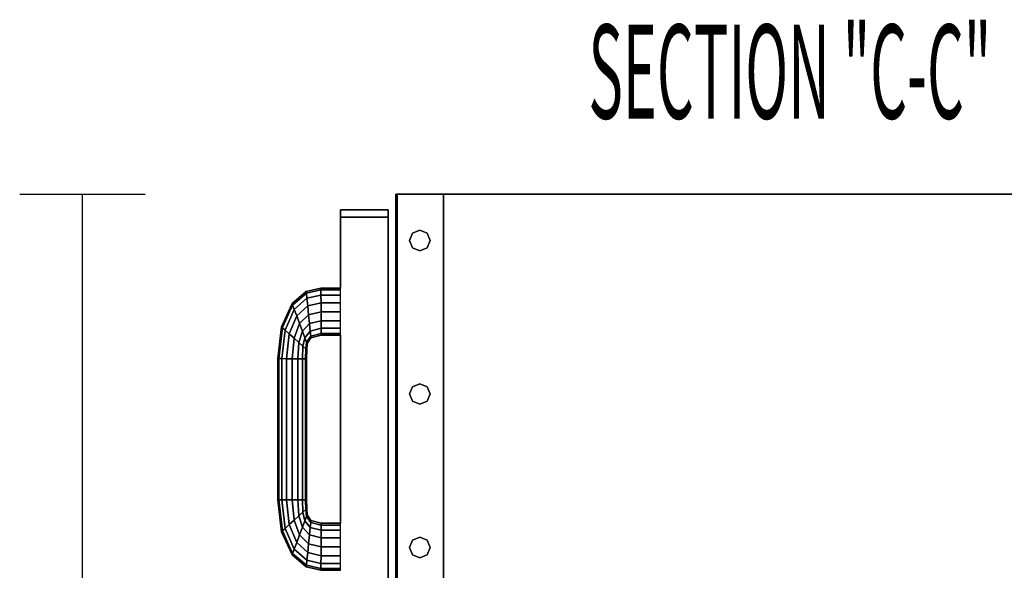
# Model space of a CAD drawing. Extents: x -64 to 62, y -42 to 46.
# Drawn here: x -38 to -28, y -20 to -15 of the extents above; entities that cross this region are included whole.
import ezdxf

# ---------------------------------------------------------------- set-up
doc = ezdxf.new("R2010")
doc.units = 0
doc.layers.add('B2D-SINK_End', color=1, linetype='CONTINUOUS')

msp = doc.modelspace()

# ---------------------------------------------------------------- linework, layer by layer
at = {"layer": 'B2D-SINK_End', "color": 1}
for p, q in [((-37.927637, -16.304254), (-36.677637, -16.304254)), ((-37.302637, -37.866753), (-37.302637, -16.304254)), ((-34.165137, -16.304254), (-34.177637, -16.304254)), ((-34.177637, -16.304254), (-34.177637, -16.304254)), ((-34.177637, -16.304254), (-34.165137, -16.304254)), ((-34.177637, -16.304254), (-34.177637, -16.304254)), ((-34.177637, -16.304254), (-34.177637, -16.304254)), ((-34.177637, -16.304254), (-34.165137, -16.304254)), ((-34.165137, -16.304254), (-34.177637, -16.304254)), ((-34.165137, -16.304254), (-34.177637, -16.304254)), ((-34.177637, -16.304254), (-34.177637, -16.304254)), ((-34.177637, -20.276128), (-34.177637, -16.304254)), ((-34.177637, -16.304254), (-34.177637, -20.276128)), ((-34.177637, -16.304254), (-34.177637, -20.276128)), ((-34.177637, -16.304254), (-34.177637, -20.276128)), ((-34.177637, -20.276128), (-34.177637, -16.304254)), ((-33.702638, -16.304254), (-34.165137, -16.304254)), ((-33.702638, -16.304254), (-34.165137, -16.304254)), ((-34.165137, -16.304254), (-33.702638, -16.304254)), ((-34.165137, -16.304254), (-34.165137, -16.304254)), ((-34.165137, -16.304254), (-34.165137, -16.304254)), ((-33.702638, -16.304254), (-34.165137, -16.304254)), ((-34.165137, -16.304254), (-34.165137, -16.304254)), ((-34.165137, -16.304254), (-33.702638, -16.304254)), ((-34.165137, -16.304254), (-34.165137, -16.304254)), ((-34.165137, -16.304254), (-34.165137, -20.276128)), ((-34.165137, -20.276128), (-34.165137, -16.304254)), ((-34.165137, -16.304254), (-34.165137, -20.276128)), ((-34.165137, -20.276128), (-34.165137, -16.304254)), ((-33.702638, -16.304254), (-33.702638, -16.304254)), ((-33.702638, -16.304254), (-33.702638, -16.304254)), ((-22.224511, -16.304254), (-33.702638, -16.304254)), ((-22.224511, -16.304254), (-33.702638, -16.304254)), ((-33.702638, -16.304254), (-22.224511, -16.304254)), ((-33.702638, -16.304254), (-33.702638, -20.276128)), ((-33.702638, -20.276128), (-33.702638, -16.304254)), ((-34.730763, -16.535505), (-34.730763, -16.460504)), ((-34.730763, -16.460504), (-34.730763, -16.535505)), ((-34.730763, -16.460504), (-34.730763, -16.535505)), ((-34.255762, -16.460504), (-34.730763, -16.460504)), ((-34.730763, -16.460504), (-34.255762, -16.460504)), ((-34.730763, -16.460504), (-34.730763, -16.460504)), ((-34.730763, -16.460504), (-34.730763, -16.535505)), ((-34.730763, -16.460504), (-34.255762, -16.460504)), ((-34.730763, -16.535505), (-34.730763, -16.460504)), ((-34.730763, -16.460504), (-34.730763, -16.460504)), ((-34.255762, -16.460504), (-34.730763, -16.460504)), ((-34.730763, -16.535505), (-34.730763, -16.460504)), ((-34.730763, -16.460504), (-34.730763, -16.535505)), ((-34.730763, -16.460504), (-34.730763, -16.535505)), ((-34.255762, -16.460504), (-34.730763, -16.460504)), ((-34.730763, -16.535505), (-34.730763, -16.460504)), ((-34.730763, -16.460504), (-34.730763, -16.460504)), ((-34.730763, -16.460504), (-34.730763, -16.535505)), ((-34.730763, -16.460504), (-34.730763, -16.535505)), ((-34.255762, -16.460504), (-34.730763, -16.460504)), ((-34.730763, -16.460504), (-34.730763, -16.460504)), ((-34.730763, -16.460504), (-34.255762, -16.460504)), ((-34.255762, -16.460504), (-34.730763, -16.460504)), ((-34.730763, -16.535505), (-34.730763, -16.460504)), ((-34.730763, -16.460504), (-34.730763, -16.535505)), ((-34.730763, -16.460504), (-34.730763, -16.535505)), ((-34.255762, -16.460504), (-34.730763, -16.460504)), ((-34.255762, -16.460504), (-34.255762, -16.535505)), ((-34.255762, -16.535505), (-34.255762, -16.460504)), ((-34.255762, -16.460504), (-34.255762, -16.535505)), ((-34.255762, -16.460504), (-34.255762, -16.460504)), ((-34.255762, -16.535505), (-34.255762, -16.460504)), ((-34.255762, -16.460504), (-34.255762, -16.460504)), ((-34.255762, -16.460504), (-34.255762, -16.460504)), ((-34.255762, -16.460504), (-34.255762, -16.460504)), ((-34.730763, -16.535505), (-34.255762, -16.535505)), ((-34.255762, -16.535505), (-34.730763, -16.535505)), ((-34.730763, -16.535505), (-34.730763, -16.535505)), ((-34.255762, -16.535505), (-34.730763, -16.535505)), ((-34.730763, -16.535505), (-34.730763, -16.535505)), ((-34.730763, -16.535505), (-34.255762, -16.535505)), ((-34.730763, -16.535505), (-34.255762, -16.535505)), ((-34.730763, -16.535505), (-34.730763, -16.535505)), ((-34.255762, -16.535505), (-34.730763, -16.535505)), ((-34.730763, -16.535505), (-34.730763, -16.535505)), ((-34.730763, -16.535505), (-34.730763, -16.535505)), ((-34.730763, -16.535505), (-34.730763, -16.535505)), ((-34.730763, -16.535505), (-34.730763, -16.535505)), ((-34.730763, -16.535505), (-34.730763, -16.535505)), ((-34.730763, -17.241754), (-34.730763, -16.535505)), ((-34.730763, -16.535505), (-34.730763, -17.241751)), ((-34.730763, -16.535505), (-34.730763, -17.241751)), ((-34.730763, -17.241754), (-34.730763, -16.535505)), ((-34.730763, -16.535505), (-34.730763, -17.241751)), ((-34.730763, -17.241754), (-34.730763, -16.535505)), ((-34.730763, -16.535505), (-34.730763, -17.241751)), ((-34.730763, -16.535505), (-34.730763, -17.241751)), ((-34.730763, -16.535505), (-34.730763, -17.241751)), ((-34.730763, -17.241754), (-34.730763, -16.535505)), ((-34.730763, -16.535505), (-34.730763, -17.241751)), ((-34.730763, -16.535505), (-34.730763, -17.241751)), ((-34.730763, -16.535505), (-34.730763, -17.241751)), ((-34.730763, -17.241754), (-34.730763, -16.535505)), ((-34.255762, -16.535505), (-34.255762, -16.535505)), ((-34.255762, -16.535505), (-34.255762, -16.535505)), ((-34.255762, -16.535505), (-34.255762, -16.535505)), ((-34.255762, -16.535505), (-34.255762, -16.535505)), ((-34.255762, -16.535505), (-34.255762, -20.991753)), ((-34.255762, -20.991753), (-34.255762, -16.535505)), ((-34.255762, -16.535505), (-34.255762, -20.991753)), ((-34.255762, -20.991753), (-34.255762, -16.535505)), ((-34.012344, -16.694645), (-33.940138, -16.664735)), ((-33.940138, -16.664735), (-34.012344, -16.694645)), ((-33.940138, -16.664735), (-33.867931, -16.694645)), ((-33.867931, -16.694645), (-33.940138, -16.664735)), ((-34.042253, -16.766852), (-34.012344, -16.694645)), ((-34.012344, -16.694645), (-34.042253, -16.766852)), ((-34.012344, -16.83906), (-34.042253, -16.766852)), ((-34.042253, -16.766852), (-34.012344, -16.83906)), ((-33.867931, -16.694645), (-33.838022, -16.766852)), ((-33.838022, -16.766852), (-33.867931, -16.694645)), ((-33.838022, -16.766852), (-33.867931, -16.83906)), ((-33.867931, -16.83906), (-33.838022, -16.766852)), ((-33.940138, -16.868967), (-34.012344, -16.83906)), ((-34.012344, -16.83906), (-33.940138, -16.868967)), ((-33.867931, -16.83906), (-33.940138, -16.868967)), ((-33.940138, -16.868967), (-33.867931, -16.83906)), ((-35.071354, -17.274922), (-34.924972, -17.241756)), ((-34.924972, -17.241756), (-35.071354, -17.274922)), ((-35.069569, -17.292525), (-34.924929, -17.259597)), ((-34.924929, -17.259597), (-35.069569, -17.292525)), ((-34.924972, -17.241756), (-34.730763, -17.241754)), ((-34.730763, -17.241754), (-34.924972, -17.241756)), ((-34.924929, -17.259597), (-34.924972, -17.241756)), ((-34.924972, -17.241756), (-34.924929, -17.259597)), ((-34.924812, -17.310404), (-34.924929, -17.259597)), ((-34.924929, -17.259597), (-34.730763, -17.259597)), ((-34.924929, -17.259597), (-34.924812, -17.310404)), ((-34.730763, -17.259597), (-34.924929, -17.259597)), ((-34.730763, -17.259597), (-34.730763, -17.241754)), ((-34.730763, -17.259597), (-34.730763, -17.241754)), ((-34.730763, -17.310399), (-34.730763, -17.259597)), ((-34.730763, -17.310399), (-34.730763, -17.259597)), ((-35.213604, -17.395174), (-35.071354, -17.274922)), ((-35.071354, -17.274922), (-35.213604, -17.395174)), ((-35.071354, -17.274922), (-35.213604, -17.395174)), ((-35.207839, -17.410344), (-35.069569, -17.292525)), ((-35.069569, -17.292525), (-35.207839, -17.410344)), ((-35.191431, -17.453536), (-35.064493, -17.342652)), ((-35.064493, -17.342652), (-35.191431, -17.453536)), ((-35.069569, -17.292525), (-35.071354, -17.274922)), ((-35.071354, -17.274922), (-35.069569, -17.292525)), ((-35.064493, -17.342652), (-35.069569, -17.292525)), ((-35.069569, -17.292525), (-35.064493, -17.342652)), ((-35.064493, -17.342652), (-34.924812, -17.310404)), ((-34.924812, -17.310404), (-35.064493, -17.342652)), ((-35.056896, -17.417673), (-35.064493, -17.342652)), ((-35.064493, -17.342652), (-35.056896, -17.417673)), ((-34.924812, -17.310404), (-34.730763, -17.310399)), ((-34.730763, -17.310399), (-34.924812, -17.310404)), ((-34.924636, -17.386438), (-34.924812, -17.310404)), ((-34.924812, -17.310404), (-34.924636, -17.386438)), ((-34.730763, -17.386436), (-34.730763, -17.310399)), ((-34.730763, -17.386436), (-34.730763, -17.310399)), ((-35.318518, -17.626356), (-35.213604, -17.395174)), ((-35.213604, -17.395174), (-35.318518, -17.626356)), ((-35.213604, -17.395174), (-35.318518, -17.626356)), ((-35.308965, -17.635066), (-35.207839, -17.410344)), ((-35.207839, -17.410344), (-35.308965, -17.635066)), ((-35.281762, -17.659859), (-35.191431, -17.453536)), ((-35.191431, -17.453536), (-35.281762, -17.659859)), ((-35.213604, -17.395174), (-35.213601, -17.395176)), ((-35.207839, -17.410344), (-35.213604, -17.395174)), ((-35.213604, -17.395174), (-35.213601, -17.395176)), ((-35.213604, -17.395174), (-35.213604, -17.395176)), ((-35.213601, -17.395176), (-35.207839, -17.410344)), ((-35.191431, -17.453536), (-35.207839, -17.410344)), ((-35.207839, -17.410344), (-35.191431, -17.453536)), ((-35.166871, -17.518181), (-35.191431, -17.453536)), ((-35.191431, -17.453536), (-35.166871, -17.518181)), ((-35.166871, -17.518181), (-35.056896, -17.417673)), ((-35.056896, -17.417673), (-35.166871, -17.518181)), ((-35.056896, -17.417673), (-34.924636, -17.386438)), ((-34.924636, -17.386438), (-35.056896, -17.417673)), ((-35.047932, -17.506165), (-35.056896, -17.417673)), ((-35.056896, -17.417673), (-35.047932, -17.506165)), ((-34.924636, -17.386438), (-34.730763, -17.386436)), ((-34.730763, -17.386436), (-34.924636, -17.386438)), ((-34.924428, -17.476129), (-34.924636, -17.386438)), ((-34.924636, -17.386438), (-34.924428, -17.476129)), ((-34.730763, -17.476129), (-34.730763, -17.386436)), ((-34.730763, -17.476129), (-34.730763, -17.386436)), ((-35.241048, -17.696966), (-35.166871, -17.518181)), ((-35.166871, -17.518181), (-35.241048, -17.696966)), ((-35.137902, -17.594432), (-35.166871, -17.518181)), ((-35.166871, -17.518181), (-35.137902, -17.594432)), ((-35.137902, -17.594432), (-35.047932, -17.506165)), ((-35.047932, -17.506165), (-35.137902, -17.594432)), ((-35.047932, -17.506165), (-34.924428, -17.476129)), ((-34.924428, -17.476129), (-35.047932, -17.506165)), ((-35.038972, -17.594661), (-35.047932, -17.506165)), ((-35.047932, -17.506165), (-35.038972, -17.594661)), ((-34.92422, -17.565819), (-34.924428, -17.476129)), ((-34.924428, -17.476129), (-34.730763, -17.476129)), ((-34.924428, -17.476129), (-34.92422, -17.565819)), ((-34.730763, -17.476129), (-34.924428, -17.476129)), ((-34.730763, -17.565822), (-34.730763, -17.476129)), ((-34.730763, -17.565822), (-34.730763, -17.476129)), ((-35.355763, -17.944153), (-35.318518, -17.626356)), ((-35.318518, -17.626356), (-35.355763, -17.944153)), ((-35.344818, -17.944209), (-35.308965, -17.635066)), ((-35.308965, -17.635066), (-35.344818, -17.944209)), ((-35.308965, -17.635066), (-35.318518, -17.626356)), ((-35.318518, -17.626356), (-35.318515, -17.626358)), ((-35.318515, -17.626358), (-35.308965, -17.635066)), ((-35.313649, -17.944366), (-35.281762, -17.659859)), ((-35.281762, -17.659859), (-35.313649, -17.944366)), ((-35.308275, -17.635693), (-35.308965, -17.635066)), ((-35.308965, -17.635066), (-35.308277, -17.635693)), ((-35.308277, -17.635693), (-35.281762, -17.659859)), ((-35.281762, -17.659859), (-35.308275, -17.635693)), ((-35.241048, -17.696966), (-35.281762, -17.659859)), ((-35.281762, -17.659859), (-35.241048, -17.696966)), ((-35.193024, -17.740735), (-35.137902, -17.594432)), ((-35.137902, -17.594432), (-35.193024, -17.740735)), ((-35.108933, -17.670688), (-35.137902, -17.594432)), ((-35.137902, -17.594432), (-35.108933, -17.670688)), ((-35.108933, -17.670688), (-35.038972, -17.594661)), ((-35.038972, -17.594661), (-35.108933, -17.670688)), ((-35.038972, -17.594661), (-34.92422, -17.565819)), ((-34.92422, -17.565819), (-35.038972, -17.594661)), ((-35.031373, -17.669682), (-35.038972, -17.594661)), ((-35.038972, -17.594661), (-35.031373, -17.669682)), ((-35.031373, -17.669682), (-34.924045, -17.641858)), ((-34.924045, -17.641858), (-35.031373, -17.669682)), ((-34.924045, -17.641858), (-34.92422, -17.565819)), ((-34.92422, -17.565819), (-34.730763, -17.565822)), ((-34.92422, -17.565819), (-34.924045, -17.641858)), ((-34.730763, -17.565822), (-34.92422, -17.565819)), ((-34.923925, -17.69266), (-34.924045, -17.641858)), ((-34.924045, -17.641858), (-34.730763, -17.641858)), ((-34.924045, -17.641858), (-34.923925, -17.69266)), ((-34.730763, -17.641858), (-34.924045, -17.641858)), ((-34.730763, -17.641858), (-34.730763, -17.565822)), ((-34.730763, -17.641858), (-34.730763, -17.565822)), ((-34.730763, -17.692665), (-34.730763, -17.641858)), ((-34.730763, -17.692663), (-34.730763, -17.641858)), ((-35.267006, -17.944602), (-35.241048, -17.696966)), ((-35.241048, -17.696966), (-35.267006, -17.944602)), ((-35.193024, -17.740735), (-35.241048, -17.696966)), ((-35.241048, -17.696966), (-35.193024, -17.740735)), ((-35.211985, -17.944879), (-35.193024, -17.740735)), ((-35.193024, -17.740735), (-35.211985, -17.944879)), ((-35.144999, -17.784506), (-35.193024, -17.740735)), ((-35.193024, -17.740735), (-35.144999, -17.784506)), ((-35.144999, -17.784506), (-35.108933, -17.670688)), ((-35.108933, -17.670688), (-35.144999, -17.784506)), ((-35.084375, -17.73533), (-35.108933, -17.670688)), ((-35.108933, -17.670688), (-35.084375, -17.73533)), ((-35.104284, -17.821614), (-35.084375, -17.73533)), ((-35.084375, -17.73533), (-35.104284, -17.821614)), ((-35.084375, -17.73533), (-35.031373, -17.669682)), ((-35.031373, -17.669682), (-35.084375, -17.73533)), ((-35.067963, -17.778524), (-35.084375, -17.73533)), ((-35.084375, -17.73533), (-35.067963, -17.778524)), ((-35.067963, -17.778524), (-35.026296, -17.719811)), ((-35.026296, -17.719811), (-35.067963, -17.778524)), ((-35.062201, -17.793693), (-35.024514, -17.737411)), ((-35.024514, -17.737411), (-35.062201, -17.793693)), ((-35.026296, -17.719811), (-35.031373, -17.669682)), ((-35.031373, -17.669682), (-35.026296, -17.719811)), ((-35.026296, -17.719811), (-34.923925, -17.69266)), ((-34.923925, -17.69266), (-35.026296, -17.719811)), ((-35.024514, -17.737411), (-35.026296, -17.719811)), ((-35.026296, -17.719811), (-35.024514, -17.737411)), ((-35.024514, -17.737411), (-34.923884, -17.710504)), ((-34.923884, -17.710504), (-35.024514, -17.737411)), ((-35.024514, -17.737411), (-34.923884, -17.710504)), ((-34.923884, -17.710504), (-34.923925, -17.69266)), ((-34.923925, -17.69266), (-34.730763, -17.692665)), ((-34.923925, -17.69266), (-34.923884, -17.710504)), ((-34.730763, -17.692665), (-34.923925, -17.69266)), ((-34.923884, -17.710504), (-34.730763, -17.710504)), ((-34.730763, -17.710504), (-34.923884, -17.710504)), ((-34.923884, -17.710504), (-34.730763, -17.710504)), ((-34.730763, -17.710504), (-34.730763, -17.692663)), ((-34.730763, -17.710504), (-34.730763, -17.692665)), ((-34.730763, -19.585503), (-34.730763, -17.710504)), ((-34.730763, -17.710504), (-34.730763, -19.585503)), ((-34.730763, -17.710504), (-34.730763, -19.585503)), ((-34.730763, -19.585503), (-34.730763, -17.710504)), ((-34.730763, -17.710504), (-34.730763, -19.585503)), ((-34.730763, -19.585503), (-34.730763, -17.710504)), ((-34.730763, -17.710504), (-34.730763, -19.585503)), ((-34.730763, -17.710504), (-34.730763, -19.585503)), ((-34.730763, -17.710504), (-34.730763, -19.585503)), ((-34.730763, -19.585503), (-34.730763, -17.710504)), ((-34.730763, -17.710504), (-34.730763, -19.585503)), ((-34.730763, -17.710504), (-34.730763, -19.585503)), ((-34.730763, -17.710504), (-34.730763, -19.585503)), ((-34.730763, -19.585503), (-34.730763, -17.710504)), ((-35.156963, -17.945157), (-35.144999, -17.784506)), ((-35.144999, -17.784506), (-35.156963, -17.945157)), ((-35.104284, -17.821614), (-35.144999, -17.784506)), ((-35.144999, -17.784506), (-35.104284, -17.821614)), ((-35.104284, -17.821614), (-35.110319, -17.945392)), ((-35.110316, -17.945363), (-35.104284, -17.821614)), ((-35.077081, -17.846407), (-35.104284, -17.821614)), ((-35.104284, -17.821614), (-35.077081, -17.846407)), ((-35.079151, -17.945528), (-35.077081, -17.846407)), ((-35.077081, -17.846416), (-35.079151, -17.945551)), ((-35.077081, -17.846407), (-35.067963, -17.778524)), ((-35.067963, -17.778524), (-35.077081, -17.846407)), ((-35.06753, -17.855114), (-35.077081, -17.846407)), ((-35.077081, -17.846407), (-35.077081, -17.846416)), ((-35.077081, -17.846407), (-35.06753, -17.855114)), ((-35.068207, -17.945606), (-35.06753, -17.855114)), ((-35.06753, -17.855114), (-35.068207, -17.945606)), ((-35.068207, -17.945605), (-35.06753, -17.855114)), ((-35.062201, -17.793693), (-35.067963, -17.778524)), ((-35.067963, -17.778524), (-35.067963, -17.778527)), ((-35.067963, -17.778527), (-35.062201, -17.793693)), ((-35.067527, -17.855095), (-35.06753, -17.855114)), ((-35.06753, -17.855114), (-35.06753, -17.855112)), ((-35.067527, -17.855095), (-35.062201, -17.793693)), ((-35.062201, -17.793693), (-35.067527, -17.855095)), ((-35.067527, -17.855097), (-35.067525, -17.855083)), ((-35.067525, -17.855083), (-35.062201, -17.79369)), ((-35.345595, -17.944206), (-35.355763, -17.944153)), ((-35.355763, -17.944153), (-35.345595, -17.944206)), ((-35.355763, -17.944153), (-35.355761, -19.351854)), ((-35.355761, -19.351854), (-35.355763, -17.944153)), ((-35.355761, -17.944153), (-35.355763, -19.351854)), ((-35.344818, -17.944209), (-35.345595, -17.944206)), ((-35.345595, -17.944206), (-35.344818, -17.944209)), ((-35.344818, -17.944209), (-35.344818, -19.351798)), ((-35.344818, -19.351798), (-35.344818, -17.944209)), ((-35.313649, -17.944366), (-35.344818, -17.944209)), ((-35.344818, -17.944209), (-35.313649, -17.944366)), ((-35.267006, -17.944602), (-35.313649, -17.944366)), ((-35.313649, -17.944366), (-35.267006, -17.944602)), ((-35.313649, -17.944366), (-35.313649, -19.351643)), ((-35.313649, -19.351643), (-35.313649, -17.944366)), ((-35.211985, -17.944879), (-35.267006, -17.944602)), ((-35.267006, -17.944602), (-35.211985, -17.944879)), ((-35.267006, -17.944602), (-35.267006, -19.351406)), ((-35.267006, -19.351406), (-35.267006, -17.944602)), ((-35.156963, -17.945157), (-35.211985, -17.944879)), ((-35.211985, -17.944879), (-35.156963, -17.945157)), ((-35.211985, -19.351128), (-35.211985, -17.944879)), ((-35.211985, -17.944879), (-35.211985, -19.351128)), ((-35.110319, -17.945392), (-35.156963, -17.945157)), ((-35.156963, -17.945157), (-35.110319, -17.945392)), ((-35.156963, -17.945157), (-35.156963, -19.35085)), ((-35.156963, -19.35085), (-35.156963, -17.945157)), ((-35.110319, -17.945392), (-35.110316, -17.945363)), ((-35.079151, -17.945551), (-35.110319, -17.945392)), ((-35.110319, -17.945392), (-35.079151, -17.945551)), ((-35.110319, -17.945392), (-35.110319, -19.350615)), ((-35.110319, -19.350615), (-35.110319, -17.945392)), ((-35.079151, -17.945551), (-35.079151, -17.945528)), ((-35.079151, -17.945551), (-35.079151, -19.350456)), ((-35.079151, -19.350456), (-35.079151, -17.945551)), ((-35.068207, -17.945606), (-35.068207, -17.945754)), ((-35.068207, -19.350404), (-35.068207, -17.945606)), ((-35.068207, -17.945754), (-35.068207, -19.350404)), ((-34.042253, -18.296539), (-34.012344, -18.224333)), ((-34.012344, -18.224333), (-34.042253, -18.296539)), ((-34.012344, -18.224333), (-33.940138, -18.194423)), ((-33.940138, -18.194423), (-34.012344, -18.224333)), ((-33.940138, -18.194423), (-33.867931, -18.224333)), ((-33.867931, -18.224333), (-33.940138, -18.194423)), ((-33.867931, -18.224333), (-33.838022, -18.296539)), ((-33.838022, -18.296539), (-33.867931, -18.224333)), ((-34.012344, -18.368746), (-34.042253, -18.296539)), ((-34.042253, -18.296539), (-34.012344, -18.368746)), ((-33.838022, -18.296539), (-33.867931, -18.368746)), ((-33.867931, -18.368746), (-33.838022, -18.296539)), ((-33.940138, -18.398656), (-34.012344, -18.368746)), ((-34.012344, -18.368746), (-33.940138, -18.398656)), ((-33.867931, -18.368746), (-33.940138, -18.398656)), ((-33.940138, -18.398656), (-33.867931, -18.368746)), ((-35.355763, -19.351854), (-35.355761, -19.351854)), ((-35.355763, -19.351854), (-35.355761, -19.351854)), ((-35.355761, -19.351854), (-35.344818, -19.351798)), ((-35.344818, -19.351798), (-35.355761, -19.351854)), ((-35.355761, -19.351854), (-35.318518, -19.669651)), ((-35.318518, -19.669651), (-35.355761, -19.351854)), ((-35.344818, -19.351798), (-35.313649, -19.351643)), ((-35.313649, -19.351643), (-35.344818, -19.351798)), ((-35.344818, -19.351798), (-35.308965, -19.660944)), ((-35.308965, -19.660944), (-35.344818, -19.351798)), ((-35.313649, -19.351643), (-35.267006, -19.351406)), ((-35.267006, -19.351406), (-35.313649, -19.351643)), ((-35.281762, -19.63615), (-35.313649, -19.351643)), ((-35.313649, -19.351643), (-35.281762, -19.63615)), ((-35.267006, -19.351406), (-35.211985, -19.351128)), ((-35.211985, -19.351128), (-35.267006, -19.351406)), ((-35.267006, -19.351406), (-35.241048, -19.599043)), ((-35.241048, -19.599043), (-35.267006, -19.351406)), ((-35.156963, -19.35085), (-35.211985, -19.351128)), ((-35.211985, -19.351128), (-35.156963, -19.35085)), ((-35.211985, -19.351128), (-35.193024, -19.555273)), ((-35.193024, -19.555273), (-35.211985, -19.351128)), ((-35.110319, -19.350615), (-35.156963, -19.35085)), ((-35.156963, -19.35085), (-35.110319, -19.350615)), ((-35.156963, -19.35085), (-35.144999, -19.511501)), ((-35.144999, -19.511501), (-35.156963, -19.35085)), ((-35.079151, -19.350456), (-35.110319, -19.350615)), ((-35.110319, -19.350615), (-35.079151, -19.350456)), ((-35.110319, -19.350615), (-35.104284, -19.474396)), ((-35.104284, -19.474396), (-35.110319, -19.350615)), ((-35.068207, -19.350404), (-35.079151, -19.350456)), ((-35.079151, -19.350456), (-35.068207, -19.350404)), ((-35.079151, -19.350456), (-35.079151, -19.350503)), ((-35.079151, -19.350503), (-35.079151, -19.350456)), ((-35.079151, -19.350503), (-35.077081, -19.4496)), ((-35.077081, -19.4496), (-35.079151, -19.350503)), ((-35.068207, -19.350404), (-35.068207, -19.350437)), ((-35.068207, -19.350437), (-35.068207, -19.350404)), ((-35.068207, -19.350437), (-35.06753, -19.440894)), ((-35.06753, -19.440894), (-35.068207, -19.350437)), ((-35.06753, -19.440893), (-35.068207, -19.350437)), ((-35.193024, -19.555273), (-35.144999, -19.511501)), ((-35.144999, -19.511501), (-35.193024, -19.555273)), ((-35.144999, -19.511501), (-35.104284, -19.474396)), ((-35.104284, -19.474396), (-35.144999, -19.511501)), ((-35.144999, -19.511501), (-35.108933, -19.625322)), ((-35.108933, -19.625322), (-35.144999, -19.511501)), ((-35.104284, -19.474396), (-35.077081, -19.4496)), ((-35.077081, -19.4496), (-35.104284, -19.474396)), ((-35.104284, -19.474396), (-35.084375, -19.560677)), ((-35.084375, -19.560677), (-35.104284, -19.474396)), ((-35.084375, -19.560677), (-35.067963, -19.517484)), ((-35.067963, -19.517484), (-35.084375, -19.560677)), ((-35.077081, -19.4496), (-35.06753, -19.440894)), ((-35.06753, -19.440895), (-35.077081, -19.4496)), ((-35.077081, -19.4496), (-35.067963, -19.517484)), ((-35.067963, -19.517484), (-35.077081, -19.4496)), ((-35.067963, -19.517484), (-35.062201, -19.502314)), ((-35.062201, -19.502314), (-35.067963, -19.517484)), ((-35.067963, -19.517484), (-35.026296, -19.576198)), ((-35.026296, -19.576198), (-35.067963, -19.517484)), ((-35.062201, -19.502314), (-35.06753, -19.440893)), ((-35.06753, -19.440894), (-35.06753, -19.440895)), ((-35.06753, -19.440894), (-35.067527, -19.440904)), ((-35.062201, -19.502314), (-35.06753, -19.440894)), ((-35.067527, -19.440904), (-35.062201, -19.502314)), ((-35.062201, -19.502314), (-35.062201, -19.502317)), ((-35.062201, -19.502314), (-35.024514, -19.558596)), ((-35.024514, -19.558596), (-35.062201, -19.502314)), ((-35.024514, -19.558596), (-35.062201, -19.502314)), ((-35.281762, -19.63615), (-35.241048, -19.599043)), ((-35.241048, -19.599043), (-35.281762, -19.63615)), ((-35.241048, -19.599043), (-35.193024, -19.555273)), ((-35.193024, -19.555273), (-35.241048, -19.599043)), ((-35.241048, -19.599043), (-35.166871, -19.777827)), ((-35.166871, -19.777827), (-35.241048, -19.599043)), ((-35.193024, -19.555273), (-35.137902, -19.701574)), ((-35.137902, -19.701574), (-35.193024, -19.555273)), ((-35.137902, -19.701574), (-35.108933, -19.625322)), ((-35.108933, -19.625322), (-35.137902, -19.701574)), ((-35.108933, -19.625322), (-35.084375, -19.560677)), ((-35.084375, -19.560677), (-35.108933, -19.625322)), ((-35.108933, -19.625322), (-35.038972, -19.701347)), ((-35.038972, -19.701347), (-35.108933, -19.625322)), ((-35.084375, -19.560677), (-35.031373, -19.626326)), ((-35.031373, -19.626326), (-35.084375, -19.560677)), ((-35.031373, -19.626326), (-35.026296, -19.576198)), ((-35.026296, -19.576198), (-35.031373, -19.626326)), ((-35.026296, -19.576198), (-35.024514, -19.558596)), ((-35.024514, -19.558598), (-35.026296, -19.576198)), ((-35.026296, -19.576198), (-34.923925, -19.603347)), ((-34.923925, -19.603347), (-35.026296, -19.576198)), ((-35.024514, -19.558596), (-35.024514, -19.558598)), ((-35.024514, -19.558596), (-34.923884, -19.585506)), ((-34.923884, -19.585506), (-35.024514, -19.558596)), ((-35.024514, -19.558596), (-35.024514, -19.558598)), ((-34.923884, -19.585506), (-35.024514, -19.558596)), ((-34.924045, -19.654151), (-34.923925, -19.603347)), ((-34.923925, -19.603347), (-34.924045, -19.654151)), ((-34.923925, -19.603347), (-34.923884, -19.585506)), ((-34.923884, -19.585506), (-34.923925, -19.603347)), ((-34.923925, -19.603347), (-34.730763, -19.603344)), ((-34.730763, -19.603344), (-34.923925, -19.603347)), ((-34.923884, -19.585506), (-34.730763, -19.585503)), ((-34.730763, -19.585503), (-34.923884, -19.585506)), ((-34.730763, -19.585503), (-34.923884, -19.585506)), ((-34.730763, -19.603344), (-34.730763, -19.585503)), ((-34.730763, -19.603344), (-34.730763, -19.585503)), ((-34.730763, -19.654151), (-34.730763, -19.603344)), ((-34.730763, -19.654151), (-34.730763, -19.603344)), ((-35.318518, -19.669651), (-35.308965, -19.660944)), ((-35.308965, -19.660944), (-35.318518, -19.669651)), ((-35.318518, -19.669651), (-35.213604, -19.900834)), ((-35.213604, -19.900834), (-35.318518, -19.669651)), ((-35.318518, -19.669651), (-35.213604, -19.900834)), ((-35.308965, -19.660944), (-35.281762, -19.63615)), ((-35.281762, -19.63615), (-35.308965, -19.660944)), ((-35.308965, -19.660944), (-35.207839, -19.885665)), ((-35.207839, -19.885665), (-35.308965, -19.660944)), ((-35.191431, -19.842471), (-35.281762, -19.63615)), ((-35.281762, -19.63615), (-35.191431, -19.842471)), ((-35.166871, -19.777827), (-35.137902, -19.701574)), ((-35.137902, -19.701574), (-35.166871, -19.777827)), ((-35.137902, -19.701574), (-35.047932, -19.78984)), ((-35.047932, -19.78984), (-35.137902, -19.701574)), ((-35.047932, -19.78984), (-35.038972, -19.701347)), ((-35.038972, -19.701347), (-35.047932, -19.78984)), ((-35.038972, -19.701347), (-35.031373, -19.626326)), ((-35.031373, -19.626326), (-35.038972, -19.701347)), ((-35.038972, -19.701347), (-34.92422, -19.730188)), ((-34.92422, -19.730188), (-35.038972, -19.701347)), ((-35.031373, -19.626326), (-34.924045, -19.654151)), ((-34.924045, -19.654151), (-35.031373, -19.626326)), ((-34.92422, -19.730188), (-34.924045, -19.654151)), ((-34.924045, -19.654151), (-34.92422, -19.730188)), ((-34.924045, -19.654151), (-34.730763, -19.654151)), ((-34.730763, -19.654151), (-34.924045, -19.654151)), ((-34.730763, -19.730187), (-34.730763, -19.654151)), ((-34.730763, -19.730187), (-34.730763, -19.654151)), ((-35.191431, -19.842471), (-35.166871, -19.777827)), ((-35.166871, -19.777827), (-35.191431, -19.842471)), ((-35.166871, -19.777827), (-35.056896, -19.878335)), ((-35.056896, -19.878335), (-35.166871, -19.777827)), ((-35.056896, -19.878335), (-35.047932, -19.78984)), ((-35.047932, -19.78984), (-35.056896, -19.878335)), ((-35.047932, -19.78984), (-34.924428, -19.819878)), ((-34.924428, -19.819878), (-35.047932, -19.78984)), ((-34.924636, -19.909569), (-34.924428, -19.819878)), ((-34.924428, -19.819878), (-34.924636, -19.909569)), ((-34.924428, -19.819878), (-34.92422, -19.730188)), ((-34.92422, -19.730188), (-34.924428, -19.819878)), ((-34.924428, -19.819878), (-34.730763, -19.819878)), ((-34.730763, -19.819878), (-34.924428, -19.819878)), ((-34.92422, -19.730188), (-34.730763, -19.730187)), ((-34.730763, -19.730187), (-34.92422, -19.730188)), ((-34.730763, -19.819878), (-34.730763, -19.730187)), ((-34.730763, -19.819878), (-34.730763, -19.730187)), ((-34.730763, -19.909572), (-34.730763, -19.819878)), ((-34.730763, -19.909572), (-34.730763, -19.819878)), ((-34.042253, -19.826228), (-34.012344, -19.75402)), ((-34.012344, -19.75402), (-34.042253, -19.826228)), ((-34.012344, -19.75402), (-33.940138, -19.724111)), ((-33.940138, -19.724111), (-34.012344, -19.75402)), ((-33.940138, -19.724111), (-33.867931, -19.75402)), ((-33.867931, -19.75402), (-33.940138, -19.724111)), ((-33.867931, -19.75402), (-33.838022, -19.826228)), ((-33.838022, -19.826228), (-33.867931, -19.75402)), ((-35.213604, -19.900834), (-35.207839, -19.885665)), ((-35.207839, -19.885665), (-35.213604, -19.900834)), ((-35.213604, -19.900834), (-35.071354, -20.021085)), ((-35.071354, -20.021085), (-35.213604, -19.900834)), ((-35.213604, -19.900834), (-35.071354, -20.021085)), ((-35.207839, -19.885665), (-35.191431, -19.842471)), ((-35.191431, -19.842471), (-35.207839, -19.885665)), ((-35.207839, -19.885665), (-35.069569, -20.003483)), ((-35.069569, -20.003483), (-35.207839, -19.885665)), ((-35.064493, -19.953356), (-35.191431, -19.842471)), ((-35.191431, -19.842471), (-35.064493, -19.953356)), ((-35.064493, -19.953356), (-35.056896, -19.878335)), ((-35.056896, -19.878335), (-35.064493, -19.953356)), ((-35.056896, -19.878335), (-34.924636, -19.909569)), ((-34.924636, -19.909569), (-35.056896, -19.878335)), ((-34.924812, -19.985606), (-34.924636, -19.909569)), ((-34.924636, -19.909569), (-34.924812, -19.985606)), ((-34.924636, -19.909569), (-34.730763, -19.909572)), ((-34.730763, -19.909572), (-34.924636, -19.909569)), ((-34.730763, -19.985608), (-34.730763, -19.909572)), ((-34.730763, -19.985608), (-34.730763, -19.909572)), ((-34.012344, -19.898434), (-34.042253, -19.826228)), ((-34.042253, -19.826228), (-34.012344, -19.898434)), ((-33.940138, -19.928343), (-34.012344, -19.898434)), ((-34.012344, -19.898434), (-33.940138, -19.928343)), ((-33.867931, -19.898434), (-33.940138, -19.928343)), ((-33.940138, -19.928343), (-33.867931, -19.898434)), ((-33.838022, -19.826228), (-33.867931, -19.898434)), ((-33.867931, -19.898434), (-33.838022, -19.826228)), ((-35.071354, -20.021085), (-35.069569, -20.003483)), ((-35.069569, -20.003483), (-35.071354, -20.021085)), ((-35.069569, -20.003483), (-35.064493, -19.953356)), ((-35.064493, -19.953356), (-35.069569, -20.003483)), ((-35.069569, -20.003483), (-34.924929, -20.036413)), ((-34.924929, -20.036413), (-35.069569, -20.003483)), ((-34.924812, -19.985606), (-35.064493, -19.953356)), ((-35.064493, -19.953356), (-34.924812, -19.985606)), ((-34.924929, -20.036413), (-34.924812, -19.985606)), ((-34.924812, -19.985606), (-34.924929, -20.036413)), ((-34.730763, -19.985608), (-34.924812, -19.985606)), ((-34.924812, -19.985606), (-34.730763, -19.985608)), ((-34.730763, -20.036413), (-34.730763, -19.985608)), ((-34.730763, -20.036413), (-34.730763, -19.985608)), ((-35.071354, -20.021085), (-34.924972, -20.054251)), ((-34.924972, -20.054251), (-35.071354, -20.021085)), ((-34.924972, -20.054251), (-34.924929, -20.036413)), ((-34.924929, -20.036413), (-34.924972, -20.054251)), ((-34.924972, -20.054251), (-34.730763, -20.054253)), ((-34.730763, -20.054253), (-34.924972, -20.054251)), ((-34.924929, -20.036413), (-34.730763, -20.036413)), ((-34.730763, -20.036413), (-34.924929, -20.036413)), ((-34.730763, -20.054253), (-34.730763, -20.036413)), ((-34.730763, -20.054253), (-34.730763, -20.036413))]:
    msp.add_line(p, q, dxfattribs=at)

# ---------------------------------------------------------------- texts
at = {"layer": 'B2D-SINK_End', "color": 1, "width": 0.45}
msp.add_text('SECTION "C-C"', height=0.9375, dxfattribs=at).set_placement((-32.258777, -15.551747))

doc.saveas('drawing.dxf')
